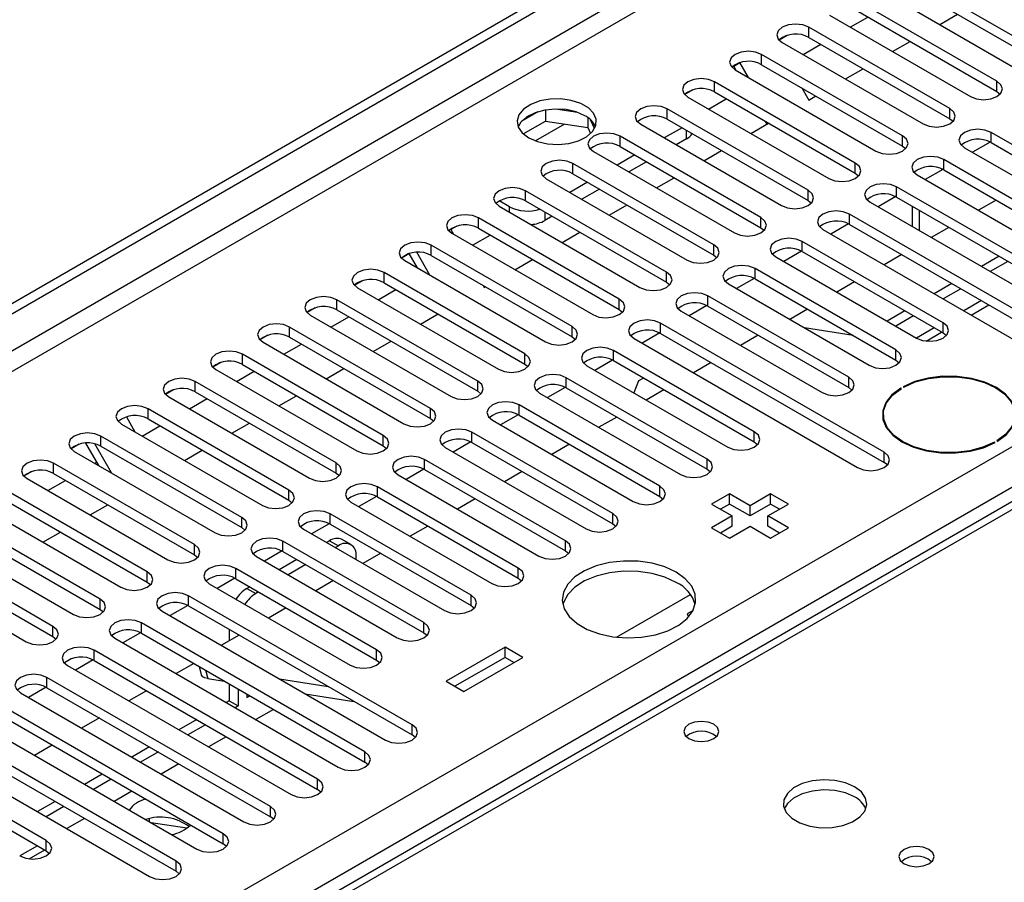
# Model space of a CAD drawing. Units: millimetres. Extents: x 4 to 11134, y 11 to 15752.
# Drawn here: x 5907 to 6025, y 4079 to 4182 of the extents above; entities that cross this region are included whole.
import ezdxf

# ---------------------------------------------------------------- set-up
doc = ezdxf.new("R2010")
doc.units = ezdxf.units.MM
doc.header["$LTSCALE"] = 53

msp = doc.modelspace()

# ---------------------------------------------------------------- linework, layer by layer
at = {"color": 7, "linetype": 'Continuous', "lineweight": 25}
for p, q in [((4771.663, 3493.186), (6142.743, 4284.693)), ((4772.723, 3492.573), (6143.803, 4284.081)), ((6216.321, 4234.211), (5891.052, 4046.437)), ((6030.029, 4178.09), (6013.147, 4187.836)), ((6013.147, 4186.611), (6030.029, 4176.865)), ((6009.965, 4185.999), (6026.848, 4176.253)), ((6024.373, 4174.824), (6007.491, 4184.57)), ((6007.491, 4183.345), (6024.373, 4173.599)), ((6004.308, 4182.733), (6021.191, 4172.987)), ((6006.791, 4181.3), (6008.912, 4182.525)), ((6017.518, 4181.638), (6019.639, 4182.863)), ((6018.716, 4171.558), (6001.834, 4181.304)), ((5999.24, 4180.324), (5998.268, 4179.763)), ((5999.24, 4180.324), (5998.268, 4179.763)), ((6001.834, 4180.079), (6018.716, 4170.334)), ((6011.861, 4178.373), (6013.983, 4179.597)), ((5998.652, 4179.467), (6015.534, 4169.721)), ((6001.134, 4178.034), (6003.255, 4179.259)), ((6013.059, 4168.293), (5996.177, 4178.039)), ((5993.579, 4177.056), (5992.611, 4176.497)), ((5992.829, 4176.623), (5992.611, 4176.497)), ((5992.829, 4176.623), (5993.579, 4177.056)), ((5993.11, 4176.135), (5992.829, 4176.623)), ((5992.995, 4176.202), (6009.877, 4166.456)), ((5994.61, 4175.269), (5993.579, 4177.056)), ((5996.177, 4176.814), (6013.059, 4167.068)), ((6006.205, 4175.107), (6008.326, 4176.332)), ((5987.926, 4173.793), (5986.955, 4173.232)), ((5987.926, 4173.792), (5986.955, 4173.232)), ((6007.402, 4165.027), (5990.52, 4174.773)), ((6000.974, 4174.045), (6001.821, 4172.577)), ((6024.373, 4173.599), (6024.766, 4173.293)), ((5987.338, 4172.936), (6004.22, 4163.19)), ((5989.82, 4171.503), (5991.941, 4172.728)), ((5990.52, 4173.548), (6007.402, 4163.802)), ((6001.821, 4172.577), (6002.669, 4173.066)), ((5970.263, 4171.39), (5970.263, 4170.059)), ((5974.118, 4171.096), (5971.483, 4171.503)), ((6001.745, 4161.761), (5984.863, 4171.507)), ((5969.37, 4171.176), (5967.441, 4170.063)), ((5975.338, 4170.471), (5975.338, 4169.274)), ((5976.15, 4169.157), (5975.665, 4170.202)), ((5984.863, 4170.283), (6001.745, 4160.537)), ((6018.716, 4170.334), (6019.109, 4170.027)), ((5967.605, 4168.524), (5970.263, 4170.059)), ((5970.263, 4170.059), (5975.338, 4169.274)), ((5975.338, 4169.274), (5975.672, 4168.554)), ((5981.681, 4169.67), (5998.563, 4159.925)), ((5986.631, 4169.262), (5984.51, 4168.038)), ((5994.891, 4168.576), (5997.012, 4169.8)), ((5996.829, 4169.694), (5996.645, 4170.012)), ((5996.088, 4158.496), (5979.206, 4168.242)), ((5987.179, 4167.945), (5985.924, 4167.221)), ((6050.447, 4153.24), (6023.665, 4168.701)), ((5979.206, 4167.017), (5996.088, 4157.271)), ((5989.234, 4165.31), (5991.355, 4166.535)), ((6013.059, 4167.068), (6013.452, 4166.762)), ((6020.484, 4166.864), (6047.265, 4151.403)), ((6023.56, 4167.533), (6021.442, 4166.311)), ((6023.56, 4167.533), (6021.443, 4166.311)), ((6023.665, 4167.476), (6050.447, 4152.015)), ((5976.024, 4166.405), (5992.906, 4156.659)), ((5980.974, 4165.996), (5978.853, 4164.772)), ((6044.79, 4149.975), (6018.009, 4165.435)), ((5990.431, 4155.23), (5973.549, 4164.976)), ((5982.388, 4165.18), (5980.267, 4163.955)), ((6017.903, 4164.268), (6015.786, 4163.045)), ((6017.904, 4164.268), (6015.786, 4163.045)), ((6018.009, 4164.211), (6044.79, 4148.75)), ((5970.367, 4163.139), (5987.25, 4153.393)), ((5973.549, 4163.751), (5990.431, 4154.005)), ((5983.577, 4162.045), (5985.698, 4163.269)), ((6007.402, 4163.802), (6007.795, 4163.496)), ((6014.827, 4163.598), (6041.608, 4148.138)), ((5975.317, 4162.731), (5973.196, 4161.506)), ((5976.732, 4161.914), (5974.61, 4160.69)), ((6039.133, 4146.709), (6012.352, 4162.17)), ((5984.775, 4151.965), (5967.893, 4161.71)), ((6012.247, 4161.002), (6010.129, 4159.779)), ((6012.247, 4161.002), (6010.129, 4159.779)), ((6012.352, 4160.945), (6039.133, 4145.484)), ((5964.71, 4159.874), (5981.593, 4150.128)), ((5965.966, 4159.782), (5964.729, 4160.496)), ((5967.893, 4160.486), (5984.775, 4150.74)), ((5977.92, 4158.779), (5980.041, 4160.004)), ((6001.745, 4160.537), (6002.138, 4160.231)), ((6009.17, 4160.333), (6035.952, 4144.872)), ((6014.231, 4159.86), (6014.231, 4157.411)), ((6024.285, 4160.587), (6022.164, 4159.363)), ((5979.118, 4148.699), (5962.236, 4158.445)), ((5971.075, 4158.649), (5970.209, 4158.149)), ((6033.477, 4143.443), (6006.695, 4158.904)), ((5959.642, 4157.464), (5958.93, 4157.054)), ((5959.642, 4157.464), (5958.93, 4157.054)), ((5962.236, 4157.22), (5979.118, 4147.474)), ((5996.088, 4157.271), (5996.482, 4156.965)), ((6006.59, 4157.736), (6004.472, 4156.514)), ((6006.59, 4157.736), (6004.472, 4156.514)), ((6006.695, 4157.679), (6033.477, 4142.219)), ((6018.628, 4157.322), (6016.507, 4156.097)), ((5958.93, 4157.054), (5959.255, 4156.492)), ((5959.054, 4156.608), (5975.936, 4146.862)), ((5961.536, 4155.175), (5963.657, 4156.399)), ((5972.263, 4155.513), (5974.385, 4156.738)), ((6003.513, 4157.067), (6030.295, 4141.606)), ((5973.461, 4145.433), (5956.579, 4155.179)), ((6017.92, 4145.893), (6001.038, 4155.638)), ((5953.985, 4154.199), (5953.013, 4153.638)), ((5953.938, 4154.171), (5953.014, 4153.638)), ((5953.938, 4154.171), (5953.985, 4154.199)), ((5954.926, 4152.459), (5953.938, 4154.171)), ((5956.426, 4151.594), (5954.845, 4154.332)), ((5956.579, 4153.954), (5973.461, 4144.209)), ((5990.431, 4154.005), (5990.825, 4153.699)), ((5997.856, 4153.801), (6014.738, 4144.056)), ((6000.933, 4154.471), (5998.815, 4153.248)), ((6000.933, 4154.471), (5998.815, 4153.248)), ((6001.038, 4154.414), (6017.92, 4144.668)), ((6012.971, 4154.056), (6010.85, 4152.832)), ((6024.638, 4153.852), (6022.517, 4152.628)), ((5953.397, 4153.342), (5970.279, 4143.596)), ((5966.607, 4152.248), (5968.728, 4153.472)), ((6012.263, 4142.627), (5995.381, 4152.373)), ((6025.698, 4153.24), (6023.577, 4152.016)), ((5967.804, 4142.168), (5950.922, 4151.914)), ((5995.276, 4151.205), (5993.158, 4149.982)), ((5995.276, 4151.205), (5993.158, 4149.982)), ((5948.328, 4150.933), (5947.357, 4150.372)), ((5948.328, 4150.933), (5947.357, 4150.372)), ((5947.74, 4150.077), (5964.622, 4140.331)), ((5950.922, 4150.689), (5967.804, 4140.943)), ((5962.79, 4150.369), (5962.93, 4150.125)), ((5962.93, 4150.125), (5963.071, 4150.207)), ((5984.775, 4150.74), (5985.168, 4150.434)), ((5992.199, 4150.536), (6009.081, 4140.79)), ((5995.381, 4151.148), (6012.263, 4141.402)), ((6007.314, 4150.79), (6005.193, 4149.566)), ((6018.981, 4150.587), (6016.86, 4149.362)), ((5950.222, 4148.644), (5952.343, 4149.868)), ((6006.607, 4139.361), (5989.724, 4149.107)), ((6020.042, 4149.974), (6017.921, 4148.75)), ((5942.671, 4147.667), (5941.7, 4147.107)), ((5942.672, 4147.667), (5941.7, 4147.106)), ((5962.147, 4138.902), (5945.265, 4148.648)), ((5989.619, 4147.939), (5987.501, 4146.717)), ((5989.619, 4147.939), (5987.501, 4146.717)), ((5989.724, 4147.882), (6006.607, 4138.137)), ((6021.275, 4146.814), (6023.396, 4148.038)), ((5942.083, 4146.811), (5958.965, 4137.065)), ((5944.565, 4145.378), (5946.686, 4146.603)), ((5945.265, 4147.423), (5962.147, 4137.677)), ((5955.293, 4145.716), (5957.414, 4146.941)), ((5979.118, 4147.474), (5979.511, 4147.168)), ((5986.542, 4147.27), (6003.425, 4137.524)), ((6001.657, 4147.525), (5999.536, 4146.3)), ((6013.324, 4147.321), (6011.203, 4146.097)), ((6014.385, 4146.709), (6012.264, 4145.484)), ((5956.49, 4135.636), (5939.608, 4145.382)), ((6010.849, 4130.381), (5984.068, 4145.842)), ((5937.014, 4144.402), (5936.043, 4143.841)), ((5937.015, 4144.402), (5936.043, 4143.841)), ((5939.608, 4144.158), (5956.49, 4134.412)), ((5973.461, 4144.209), (5973.854, 4143.902)), ((5983.962, 4144.674), (5981.844, 4143.451)), ((5983.962, 4144.674), (5981.845, 4143.451)), ((5984.068, 4144.617), (6010.849, 4129.156)), ((5995.775, 4144.39), (5993.654, 4143.165)), ((6007.153, 4144.352), (6001.326, 4145.267)), ((6015.883, 4143.701), (6017.739, 4144.772)), ((6017.92, 4144.668), (6018.314, 4144.362)), ((5936.426, 4143.545), (5953.308, 4133.799)), ((5938.909, 4142.112), (5941.03, 4143.337)), ((5949.636, 4142.451), (5951.757, 4143.675)), ((5980.886, 4144.005), (6007.667, 4128.544)), ((5950.834, 4132.371), (5933.951, 4142.117)), ((5995.293, 4132.83), (5978.411, 4142.576)), ((5931.357, 4141.136), (5930.386, 4140.575)), ((5931.358, 4141.136), (5930.386, 4140.575)), ((5933.951, 4140.892), (5950.834, 4131.146)), ((5967.804, 4140.943), (5968.197, 4140.637)), ((5975.229, 4140.739), (5992.111, 4130.993)), ((5978.305, 4141.408), (5976.188, 4140.186)), ((5978.306, 4141.408), (5976.188, 4140.185)), ((5978.411, 4141.351), (5995.293, 4131.605)), ((5990.118, 4141.124), (5987.997, 4139.899)), ((6012.263, 4141.402), (6012.657, 4141.096)), ((5930.769, 4140.28), (5947.652, 4130.534)), ((5933.252, 4138.847), (5935.373, 4140.071)), ((5943.979, 4139.185), (5946.1, 4140.41)), ((5945.177, 4129.105), (5928.295, 4138.851)), ((5989.636, 4129.564), (5972.754, 4139.31)), ((5981.432, 4138.934), (5980.869, 4137.483)), ((5982.015, 4139.27), (5981.432, 4138.934)), ((6013.132, 4138.228), (6013.202, 4138.187)), ((5925.701, 4137.871), (5924.729, 4137.31)), ((5925.7, 4137.87), (5924.729, 4137.31)), ((5928.295, 4137.626), (5945.177, 4127.88)), ((5938.322, 4135.92), (5940.444, 4137.144)), ((5962.147, 4137.677), (5962.54, 4137.371)), ((5969.572, 4137.473), (5986.454, 4127.727)), ((5972.649, 4138.143), (5970.531, 4136.92)), ((5972.649, 4138.142), (5970.531, 4136.92)), ((5972.754, 4138.085), (5989.636, 4128.34)), ((5984.461, 4137.858), (5982.34, 4136.634)), ((6006.607, 4138.137), (6007, 4137.83)), ((6012.92, 4138.024), (6012.849, 4138.064)), ((6012.849, 4137.98), (6012.849, 4138.064)), ((5925.112, 4137.014), (5941.995, 4127.268)), ((5927.595, 4135.581), (5929.716, 4136.806)), ((5983.979, 4126.299), (5967.097, 4136.045)), ((5939.52, 4125.84), (5922.638, 4135.585)), ((5966.992, 4134.877), (5964.874, 4133.654)), ((5966.992, 4134.877), (5964.874, 4133.654)), ((5967.097, 4134.82), (5983.979, 4125.074)), ((6010.745, 4134.881), (6010.745, 4134.153)), ((5919.456, 4133.748), (5936.338, 4124.003)), ((5920.044, 4134.605), (5920.039, 4134.602)), ((5920.039, 4134.602), (5921.071, 4132.816)), ((5920.044, 4134.605), (5920.04, 4134.602)), ((5921.938, 4132.316), (5924.059, 4133.54)), ((5922.638, 4134.361), (5939.52, 4124.615)), ((5932.665, 4132.654), (5934.787, 4133.878)), ((5956.49, 4134.412), (5956.884, 4134.106)), ((5963.915, 4134.208), (5980.797, 4124.462)), ((5978.804, 4134.593), (5976.683, 4133.368)), ((6010.745, 4134.385), (6010.716, 4134.269)), ((5933.863, 4122.574), (5916.981, 4132.32)), ((5978.322, 4123.033), (5961.44, 4132.779)), ((5914.387, 4131.339), (5913.415, 4130.778)), ((5914.387, 4131.339), (5913.416, 4130.778)), ((5916.742, 4128.784), (5915.191, 4131.47)), ((5918.242, 4127.918), (5916.244, 4131.378)), ((5950.834, 4131.146), (5951.227, 4130.84)), ((5961.335, 4131.611), (5959.217, 4130.389)), ((5961.335, 4131.611), (5959.217, 4130.389)), ((5961.44, 4131.554), (5978.322, 4121.808)), ((5973.147, 4131.327), (5971.026, 4130.103)), ((5995.293, 4131.605), (5995.686, 4131.299)), ((6024.159, 4131.535), (6024.088, 4131.576)), ((6024.088, 4131.497), (6024.088, 4131.576)), ((6024.371, 4131.739), (6024.442, 4131.698)), ((5913.799, 4130.483), (5930.681, 4120.737)), ((5916.981, 4131.095), (5933.863, 4121.349)), ((5927.009, 4129.388), (5929.13, 4130.613)), ((5958.258, 4130.942), (5975.14, 4121.196)), ((5928.206, 4119.308), (5911.324, 4129.054)), ((5916.281, 4129.05), (5916.512, 4129.183)), ((5972.665, 4119.767), (5955.783, 4129.513)), ((6011.242, 4128.85), (6010.849, 4129.156)), ((5908.73, 4128.074), (5907.759, 4127.513)), ((5908.731, 4128.074), (5907.759, 4127.513)), ((5911.324, 4127.829), (5928.206, 4118.083)), ((5945.177, 4127.88), (5945.57, 4127.574)), ((5952.601, 4127.676), (5969.484, 4117.931)), ((5955.678, 4128.346), (5953.56, 4127.123)), ((5955.678, 4128.346), (5953.56, 4127.123)), ((5955.783, 4128.289), (5972.665, 4118.543)), ((5967.49, 4128.061), (5965.369, 4126.837)), ((5989.636, 4128.34), (5990.029, 4128.033)), ((5908.142, 4127.217), (5925.024, 4117.471)), ((5910.624, 4125.784), (5912.745, 4127.009)), ((5922.549, 4116.043), (5905.667, 4125.789)), ((5967.009, 4116.502), (5950.126, 4126.248)), ((5992.306, 4125.391), (5990.184, 4124.166)), ((5994.78, 4123.962), (5992.306, 4125.391)), ((5992.306, 4124.166), (5992.306, 4125.391)), ((5997.255, 4125.391), (5994.78, 4123.962)), ((5999.377, 4124.166), (5997.255, 4125.391)), ((5997.255, 4124.166), (5997.255, 4125.391)), ((5905.667, 4124.564), (5922.549, 4114.818)), ((5915.695, 4122.857), (5917.816, 4124.082)), ((5939.52, 4124.615), (5939.913, 4124.309)), ((5946.944, 4124.411), (5963.827, 4114.665)), ((5950.021, 4125.08), (5947.903, 4123.857)), ((5950.021, 4125.08), (5947.903, 4123.857)), ((5950.126, 4125.023), (5967.009, 4115.277)), ((5961.834, 4124.796), (5959.713, 4123.571)), ((5983.979, 4125.074), (5984.372, 4124.768)), ((5990.184, 4124.166), (5992.659, 4122.737)), ((5992.306, 4124.166), (5991.245, 4123.554)), ((5994.78, 4122.737), (5992.306, 4124.166)), ((5997.255, 4124.166), (5994.78, 4122.737)), ((5996.902, 4122.737), (5999.377, 4124.166)), ((5998.316, 4123.554), (5997.255, 4124.166)), ((5902.485, 4123.952), (5919.367, 4114.206)), ((5961.352, 4113.236), (5944.47, 4122.982)), ((5994.78, 4122.737), (5994.78, 4123.962)), ((5916.892, 4112.777), (5900.01, 4122.523)), ((5944.364, 4121.814), (5942.246, 4120.592)), ((5944.364, 4121.814), (5942.247, 4120.592)), ((5944.47, 4121.757), (5961.352, 4112.011)), ((5978.322, 4121.808), (5978.716, 4121.502)), ((5992.659, 4122.737), (5990.184, 4121.309)), ((5992.659, 4121.513), (5992.659, 4122.737)), ((5999.377, 4121.309), (5996.902, 4122.737)), ((5996.902, 4121.512), (5996.902, 4122.737)), ((5896.828, 4120.686), (5913.71, 4110.94)), ((5900.01, 4121.298), (5916.892, 4111.552)), ((5910.038, 4119.591), (5912.159, 4120.816)), ((5933.863, 4121.349), (5934.256, 4121.043)), ((5941.288, 4121.145), (5958.17, 4111.399)), ((5956.177, 4121.53), (5954.056, 4120.306)), ((5990.184, 4121.309), (5992.306, 4120.084)), ((5992.659, 4121.513), (5991.245, 4120.696)), ((5992.306, 4120.084), (5994.781, 4121.513)), ((5994.781, 4121.513), (5997.255, 4120.084)), ((5998.316, 4120.696), (5996.902, 4121.512)), ((5997.255, 4120.084), (5999.377, 4121.309)), ((5955.695, 4109.971), (5938.813, 4119.716)), ((5944.394, 4119.777), (5944.026, 4119.564)), ((5946.954, 4119.313), (5945.894, 4119.925)), ((5911.236, 4109.511), (5894.353, 4119.257)), ((5938.707, 4118.549), (5936.59, 4117.326)), ((5938.708, 4118.549), (5936.59, 4117.326)), ((5938.813, 4118.492), (5955.695, 4108.746)), ((5945.455, 4119.164), (5945.087, 4118.952)), ((5950.52, 4118.265), (5948.399, 4117.04)), ((5972.665, 4118.543), (5973.059, 4118.237)), ((5891.171, 4117.42), (5908.054, 4107.674)), ((5894.353, 4118.032), (5911.236, 4108.287)), ((5928.206, 4118.083), (5928.599, 4117.777)), ((5935.631, 4117.88), (5952.513, 4108.134)), ((5940.49, 4117.523), (5938.369, 4116.299)), ((5947.576, 4117.515), (5947.576, 4117.939)), ((5950.038, 4106.705), (5933.156, 4116.451)), ((5941.551, 4116.911), (5939.43, 4115.686)), ((5922.549, 4114.818), (5922.943, 4114.512)), ((5929.974, 4114.614), (5946.856, 4104.868)), ((5933.051, 4115.283), (5930.933, 4114.06)), ((5933.051, 4115.283), (5930.933, 4114.06)), ((5933.156, 4115.226), (5950.038, 4105.48)), ((5944.863, 4114.999), (5942.742, 4113.774)), ((5967.009, 4115.277), (5967.402, 4114.971)), ((5934.833, 4114.258), (5934.494, 4114.062)), ((5935.894, 4113.645), (5935.555, 4113.45)), ((5954.281, 4097.724), (5927.499, 4113.185)), ((5978.792, 4108.199), (5987.651, 4113.313)), ((5916.892, 4111.552), (5917.286, 4111.246)), ((5924.317, 4111.348), (5951.099, 4095.888)), ((5927.394, 4112.017), (5925.276, 4110.795)), ((5927.394, 4112.017), (5925.276, 4110.795)), ((5927.499, 4111.96), (5954.281, 4096.5)), ((5939.206, 4111.733), (5937.085, 4110.509)), ((5961.352, 4112.011), (5961.745, 4111.705)), ((5987.957, 4111.429), (5987.253, 4111.022)), ((5948.624, 4094.459), (5921.842, 4109.92)), ((5987.253, 4111.022), (5987.425, 4110.653)), ((5921.737, 4108.752), (5919.619, 4107.529)), ((5921.737, 4108.752), (5919.619, 4107.529)), ((5932.373, 4109.147), (5932.373, 4107.789)), ((5955.695, 4108.746), (5956.088, 4108.44)), ((5911.236, 4108.287), (5911.629, 4107.98)), ((5918.66, 4108.083), (5945.442, 4092.622)), ((5921.842, 4108.695), (5948.624, 4093.234)), ((5933.549, 4108.468), (5931.428, 4107.243)), ((5933.434, 4108.534), (5933.434, 4108.401)), ((5942.967, 4091.193), (5916.185, 4106.654)), ((5965.436, 4107.022), (5958.365, 4102.939)), ((5967.557, 4105.797), (5965.436, 4107.022)), ((5965.436, 4105.797), (5965.436, 4107.022)), ((5916.08, 4105.486), (5913.962, 4104.264)), ((5916.08, 4105.486), (5913.962, 4104.264)), ((5916.185, 4105.429), (5942.967, 4089.968)), ((5950.038, 4105.48), (5950.431, 4105.174)), ((5965.436, 4105.797), (5959.425, 4102.327)), ((5960.486, 4101.715), (5967.557, 4105.797)), ((5966.496, 4105.184), (5965.436, 4105.797)), ((5913.003, 4104.817), (5939.785, 4089.356)), ((5928.118, 4105.072), (5925.997, 4103.847)), ((5928.765, 4104.698), (5929.025, 4103.723)), ((5937.31, 4087.928), (5910.529, 4103.388)), ((5929.802, 4103.271), (5931.773, 4102.962)), ((5938.385, 4103.227), (5944.212, 4102.312)), ((5958.365, 4102.939), (5960.486, 4101.715)), ((5910.423, 4102.221), (5908.305, 4100.998)), ((5910.423, 4102.221), (5908.305, 4100.998)), ((5910.529, 4102.164), (5937.31, 4086.703)), ((5922.461, 4101.806), (5920.34, 4100.582)), ((5932.373, 4102.615), (5932.373, 4100.589)), ((5933.434, 4102.003), (5933.434, 4099.977)), ((5907.346, 4101.551), (5934.128, 4086.091)), ((5932.373, 4100.589), (5932.007, 4100.378)), ((5932.373, 4100.589), (5933.434, 4099.977)), ((5934.494, 4101.391), (5934.494, 4100.997)), ((5934.494, 4100.997), (5934.835, 4101.194)), ((5941.486, 4101.437), (5947.313, 4100.522)), ((5931.653, 4084.662), (5904.872, 4100.123)), ((5933.434, 4099.977), (5933.068, 4099.765)), ((5901.69, 4098.286), (5928.471, 4082.825)), ((5904.872, 4098.898), (5931.653, 4083.437)), ((5916.805, 4098.54), (5914.683, 4097.316)), ((5928.471, 4098.337), (5926.35, 4097.112)), ((5929.532, 4097.724), (5927.411, 4096.5)), ((5925.996, 4081.396), (5899.215, 4096.857)), ((5954.674, 4096.194), (5954.281, 4096.5)), ((5896.033, 4095.02), (5922.814, 4079.559)), ((5899.215, 4095.632), (5925.996, 4080.172)), ((5911.148, 4095.275), (5909.027, 4094.05)), ((5922.814, 4095.071), (5920.693, 4093.846)), ((5910.44, 4083.846), (5893.558, 4093.591)), ((5923.875, 4094.459), (5921.754, 4093.234)), ((5893.558, 4092.367), (5910.44, 4082.621)), ((5949.017, 4092.928), (5948.624, 4093.234)), ((5917.158, 4091.805), (5915.036, 4090.581)), ((5918.218, 4091.193), (5916.097, 4089.969)), ((5943.36, 4089.662), (5942.967, 4089.968)), ((5911.501, 4088.54), (5909.379, 4087.315)), ((5912.561, 4087.927), (5910.44, 4086.703)), ((5922.802, 4086.098), (5922.802, 4086.478)), ((5937.703, 4086.397), (5937.31, 4086.703)), ((5927.29, 4085.317), (5923.008, 4085.979)), ((5932.046, 4083.131), (5931.653, 4083.437)), ((5908.403, 4081.654), (5910.259, 4082.725)), ((5910.44, 4082.621), (5910.833, 4082.315)), ((5926.39, 4079.865), (5925.996, 4080.172))]:
    msp.add_line(p, q, dxfattribs=at)
at = {"color": 8, "linetype": 'Continuous', "lineweight": 25}
for p, q in [((6143.803, 4279.59), (4772.723, 3488.082)), ((4773.784, 3486.245), (6144.864, 4277.753)), ((6217.696, 4234.075), (5892.427, 4046.301)), ((4916.796, 3490.633), (6137.263, 4195.194)), ((6139.384, 4191.519), (4918.918, 3486.959)), ((6001.834, 4180.079), (6001.834, 4181.304)), ((5996.177, 4176.814), (5996.177, 4178.039)), ((6024.373, 4173.599), (6024.373, 4174.824)), ((5990.52, 4173.548), (5990.52, 4174.773)), ((5984.863, 4170.283), (5984.863, 4171.507)), ((6018.716, 4170.334), (6018.716, 4171.558)), ((5972.558, 4169.704), (5969.054, 4167.681)), ((5987.179, 4167.945), (5987.179, 4168.945)), ((5979.206, 4167.017), (5979.206, 4168.242)), ((6013.059, 4167.068), (6013.059, 4168.293)), ((6023.665, 4167.476), (6023.665, 4168.701)), ((6018.009, 4164.211), (6018.009, 4165.435)), ((5973.549, 4163.751), (5973.549, 4164.976)), ((6007.402, 4163.802), (6007.402, 4165.027)), ((6012.352, 4160.945), (6012.352, 4162.17)), ((5967.893, 4160.486), (5967.893, 4161.71)), ((6001.745, 4160.537), (6001.745, 4161.761)), ((5965.966, 4159.149), (5965.966, 4159.782)), ((5962.236, 4157.22), (5962.236, 4158.445)), ((5970.209, 4159.149), (5970.209, 4158.149)), ((5996.088, 4157.271), (5996.088, 4158.496)), ((6006.695, 4157.679), (6006.695, 4158.904)), ((6015.11, 4156.904), (6015.11, 4159.353)), ((5956.579, 4153.954), (5956.579, 4155.179)), ((5990.431, 4154.005), (5990.431, 4155.23)), ((6001.038, 4154.414), (6001.038, 4155.638)), ((5995.381, 4151.148), (5995.381, 4152.373)), ((5950.922, 4150.689), (5950.922, 4151.914)), ((5984.775, 4150.74), (5984.775, 4151.965)), ((5989.724, 4147.882), (5989.724, 4149.107)), ((5945.265, 4147.423), (5945.265, 4148.648)), ((5979.118, 4147.474), (5979.118, 4148.699)), ((6022.517, 4148.545), (6020.396, 4147.321)), ((5939.608, 4144.158), (5939.608, 4145.382)), ((5973.461, 4144.209), (5973.461, 4145.433)), ((5984.068, 4144.617), (5984.068, 4145.842)), ((6016.86, 4145.28), (6014.739, 4144.055)), ((6017.92, 4144.668), (6017.92, 4145.893)), ((5933.951, 4140.892), (5933.951, 4142.117)), ((5967.804, 4140.943), (5967.804, 4142.168)), ((5978.411, 4141.351), (5978.411, 4142.576)), ((6012.263, 4141.402), (6012.263, 4142.627)), ((5928.295, 4137.626), (5928.295, 4138.851)), ((5962.147, 4137.677), (5962.147, 4138.902)), ((5972.754, 4138.085), (5972.754, 4139.31)), ((6006.607, 4138.137), (6006.607, 4139.361)), ((5967.097, 4134.82), (5967.097, 4136.045)), ((5922.638, 4134.361), (5922.638, 4135.585)), ((5956.49, 4134.412), (5956.49, 4135.636)), ((5916.981, 4131.095), (5916.981, 4132.32)), ((5950.834, 4131.146), (5950.834, 4132.371)), ((5961.44, 4131.554), (5961.44, 4132.779)), ((5995.293, 4131.605), (5995.293, 4132.83)), ((6010.849, 4129.156), (6010.849, 4130.381)), ((5911.324, 4127.829), (5911.324, 4129.054)), ((5945.177, 4127.88), (5945.177, 4129.105)), ((5955.783, 4128.289), (5955.783, 4129.513)), ((5989.636, 4128.34), (5989.636, 4129.564)), ((5939.52, 4124.615), (5939.52, 4125.84)), ((5950.126, 4125.023), (5950.126, 4126.248)), ((5983.979, 4125.074), (5983.979, 4126.299)), ((5944.47, 4121.757), (5944.47, 4122.982)), ((5978.322, 4121.808), (5978.322, 4123.033)), ((5933.863, 4121.349), (5933.863, 4122.574)), ((5938.813, 4118.492), (5938.813, 4119.716)), ((5944.394, 4119.777), (5945.455, 4119.164)), ((5972.665, 4118.543), (5972.665, 4119.767)), ((5928.206, 4118.083), (5928.206, 4119.308)), ((5922.549, 4114.818), (5922.549, 4116.043)), ((5933.156, 4115.226), (5933.156, 4116.451)), ((5967.009, 4115.277), (5967.009, 4116.502)), ((5934.494, 4114.062), (5935.555, 4113.45)), ((5916.892, 4111.552), (5916.892, 4112.777)), ((5927.499, 4111.96), (5927.499, 4113.185)), ((5961.352, 4112.011), (5961.352, 4113.236)), ((5921.842, 4108.695), (5921.842, 4109.92)), ((5955.695, 4108.746), (5955.695, 4109.971)), ((5911.236, 4108.287), (5911.236, 4109.511)), ((5916.185, 4105.429), (5916.185, 4106.654)), ((5950.038, 4105.48), (5950.038, 4106.705)), ((5929.541, 4104.25), (5929.802, 4103.271)), ((5910.529, 4102.164), (5910.529, 4103.388)), ((5937.664, 4099.561), (5935.543, 4098.336)), ((5954.281, 4096.5), (5954.281, 4097.724)), ((5932.007, 4096.295), (5929.886, 4095.071)), ((5948.624, 4093.234), (5948.624, 4094.459)), ((5926.35, 4093.03), (5924.229, 4091.805)), ((5942.967, 4089.968), (5942.967, 4091.193)), ((5920.693, 4089.764), (5918.572, 4088.54)), ((5937.31, 4086.703), (5937.31, 4087.928)), ((5915.037, 4086.498), (5912.916, 4085.274)), ((5931.653, 4083.437), (5931.653, 4084.662)), ((5909.38, 4083.233), (5907.259, 4082.008)), ((5910.44, 4082.621), (5910.44, 4083.846)), ((5925.996, 4080.172), (5925.996, 4081.396))]:
    msp.add_line(p, q, dxfattribs=at)
at = {"color": 7, "linetype": 'Continuous', "lineweight": 25, "flags": 128}
for points in [[(6001.834, 4181.304), (6001.104, 4181.586), (6000.243, 4181.685), (5999.382, 4181.586), (5998.652, 4181.304), (5998.164, 4180.883), (5997.993, 4180.386), (5998.164, 4179.889), (5998.652, 4179.467)], [(5996.177, 4178.039), (5995.447, 4178.32), (5994.586, 4178.419), (5993.725, 4178.32), (5992.995, 4178.039), (5992.507, 4177.617), (5992.336, 4177.12), (5992.507, 4176.623), (5992.995, 4176.202)], [(5990.52, 4174.773), (5989.79, 4175.055), (5988.929, 4175.153), (5988.068, 4175.055), (5987.338, 4174.773), (5986.85, 4174.352), (5986.679, 4173.855), (5986.85, 4173.357), (5987.338, 4172.936)], [(6021.191, 4172.987), (6021.921, 4172.706), (6022.782, 4172.607), (6023.643, 4172.706), (6024.373, 4172.987), (6024.86, 4173.409), (6025.032, 4173.906), (6024.86, 4174.403), (6024.373, 4174.824)], [(5968.264, 4168.048), (5969.295, 4167.597), (5970.498, 4167.323), (5971.785, 4167.246), (5973.06, 4167.373), (5974.228, 4167.694), (5975.203, 4168.185), (5975.912, 4168.809), (5976.304, 4169.521), (5976.348, 4170.267), (5976.042, 4170.993), (5975.408, 4171.644), (5974.493, 4172.172), (5973.365, 4172.538), (5972.108, 4172.715), (5970.816, 4172.689), (5969.583, 4172.463), (5968.501, 4172.054), (5967.651, 4171.491), (5967.095, 4170.817), (5966.875, 4170.081), (5967.008, 4169.338), (5967.482, 4168.643), (5968.264, 4168.048)], [(5974.982, 4170.701), (5973.951, 4171.152), (5972.747, 4171.426), (5971.461, 4171.503), (5970.186, 4171.376), (5969.018, 4171.055), (5968.043, 4170.564), (5967.333, 4169.94), (5966.993, 4169.375)], [(5984.863, 4171.507), (5984.133, 4171.789), (5983.272, 4171.888), (5982.411, 4171.789), (5981.681, 4171.507), (5981.193, 4171.086), (5981.022, 4170.589), (5981.193, 4170.092), (5981.681, 4169.67)], [(6015.534, 4169.721), (6016.264, 4169.44), (6017.125, 4169.341), (6017.986, 4169.44), (6018.716, 4169.721), (6019.204, 4170.143), (6019.375, 4170.64), (6019.204, 4171.137), (6018.716, 4171.558)], [(6023.665, 4168.701), (6022.936, 4168.983), (6022.075, 4169.081), (6021.214, 4168.983), (6020.484, 4168.701), (6019.996, 4168.28), (6019.825, 4167.783), (6019.996, 4167.285), (6020.484, 4166.864)], [(5979.206, 4168.242), (5978.476, 4168.523), (5977.615, 4168.622), (5976.754, 4168.523), (5976.024, 4168.242), (5975.536, 4167.82), (5975.365, 4167.323), (5975.537, 4166.826), (5976.024, 4166.405)], [(6009.877, 4166.456), (6010.607, 4166.174), (6011.468, 4166.075), (6012.329, 4166.174), (6013.059, 4166.456), (6013.547, 4166.877), (6013.718, 4167.374), (6013.547, 4167.871), (6013.059, 4168.293)], [(5973.549, 4164.976), (5972.819, 4165.258), (5971.958, 4165.357), (5971.097, 4165.258), (5970.367, 4164.976), (5969.88, 4164.555), (5969.708, 4164.058), (5969.88, 4163.561), (5970.367, 4163.139)], [(6018.009, 4165.435), (6017.279, 4165.717), (6016.418, 4165.816), (6015.557, 4165.717), (6014.827, 4165.435), (6014.339, 4165.014), (6014.168, 4164.517), (6014.339, 4164.02), (6014.827, 4163.598)], [(6004.22, 4163.19), (6004.95, 4162.909), (6005.811, 4162.81), (6006.672, 4162.909), (6007.402, 4163.19), (6007.89, 4163.612), (6008.061, 4164.109), (6007.89, 4164.606), (6007.402, 4165.027)], [(5967.893, 4161.71), (5967.162, 4161.992), (5966.302, 4162.091), (5965.44, 4161.992), (5964.711, 4161.711), (5964.223, 4161.289), (5964.051, 4160.792), (5964.223, 4160.295), (5964.71, 4159.874)], [(6012.352, 4162.17), (6011.622, 4162.451), (6010.761, 4162.55), (6009.9, 4162.451), (6009.17, 4162.17), (6008.682, 4161.748), (6008.511, 4161.251), (6008.682, 4160.754), (6009.17, 4160.333)], [(5998.563, 4159.925), (5999.293, 4159.643), (6000.154, 4159.544), (6001.015, 4159.643), (6001.745, 4159.925), (6002.233, 4160.346), (6002.404, 4160.843), (6002.233, 4161.34), (6001.745, 4161.761)], [(5962.236, 4158.445), (5961.506, 4158.726), (5960.645, 4158.825), (5959.784, 4158.726), (5959.054, 4158.445), (5958.566, 4158.023), (5958.395, 4157.526), (5958.566, 4157.029), (5959.054, 4156.608)], [(5992.906, 4156.659), (5993.636, 4156.377), (5994.497, 4156.278), (5995.358, 4156.377), (5996.088, 4156.659), (5996.576, 4157.08), (5996.747, 4157.577), (5996.576, 4158.074), (5996.088, 4158.496)], [(6006.695, 4158.904), (6005.965, 4159.186), (6005.104, 4159.285), (6004.243, 4159.186), (6003.513, 4158.904), (6003.025, 4158.483), (6002.854, 4157.986), (6003.025, 4157.489), (6003.513, 4157.067)], [(6001.038, 4155.638), (6000.308, 4155.92), (5999.447, 4156.019), (5998.586, 4155.92), (5997.856, 4155.638), (5997.368, 4155.217), (5997.197, 4154.72), (5997.368, 4154.223), (5997.856, 4153.801)], [(5956.579, 4155.179), (5955.849, 4155.461), (5954.988, 4155.56), (5954.127, 4155.461), (5953.397, 4155.179), (5952.909, 4154.758), (5952.738, 4154.261), (5952.909, 4153.764), (5953.397, 4153.342)], [(5987.25, 4153.393), (5987.979, 4153.112), (5988.841, 4153.013), (5989.702, 4153.112), (5990.432, 4153.393), (5990.919, 4153.815), (5991.091, 4154.312), (5990.919, 4154.809), (5990.431, 4155.23)], [(5995.381, 4152.373), (5994.651, 4152.654), (5993.79, 4152.753), (5992.929, 4152.654), (5992.199, 4152.373), (5991.712, 4151.951), (5991.54, 4151.454), (5991.712, 4150.957), (5992.199, 4150.536)], [(5950.922, 4151.914), (5950.192, 4152.195), (5949.331, 4152.294), (5948.47, 4152.195), (5947.74, 4151.914), (5947.252, 4151.492), (5947.081, 4150.995), (5947.252, 4150.498), (5947.74, 4150.077)], [(5981.593, 4150.128), (5982.323, 4149.846), (5983.184, 4149.747), (5984.045, 4149.846), (5984.775, 4150.128), (5985.262, 4150.549), (5985.434, 4151.046), (5985.262, 4151.543), (5984.775, 4151.965)], [(5945.265, 4148.648), (5944.535, 4148.93), (5943.674, 4149.028), (5942.813, 4148.929), (5942.083, 4148.648), (5941.595, 4148.227), (5941.424, 4147.73), (5941.595, 4147.232), (5942.083, 4146.811)], [(5989.724, 4149.107), (5988.994, 4149.389), (5988.133, 4149.488), (5987.272, 4149.389), (5986.542, 4149.107), (5986.055, 4148.686), (5985.883, 4148.189), (5986.055, 4147.692), (5986.542, 4147.27)], [(5975.936, 4146.862), (5976.666, 4146.58), (5977.527, 4146.482), (5978.388, 4146.581), (5979.118, 4146.862), (5979.606, 4147.283), (5979.777, 4147.78), (5979.606, 4148.278), (5979.118, 4148.699)], [(5939.608, 4145.382), (5938.878, 4145.664), (5938.017, 4145.763), (5937.156, 4145.664), (5936.426, 4145.382), (5935.939, 4144.961), (5935.767, 4144.464), (5935.939, 4143.967), (5936.426, 4143.545)], [(5970.279, 4143.596), (5971.009, 4143.315), (5971.87, 4143.216), (5972.731, 4143.315), (5973.461, 4143.596), (5973.949, 4144.018), (5974.12, 4144.515), (5973.949, 4145.012), (5973.461, 4145.433)], [(5984.068, 4145.842), (5983.338, 4146.123), (5982.477, 4146.222), (5981.616, 4146.123), (5980.886, 4145.842), (5980.398, 4145.42), (5980.227, 4144.923), (5980.398, 4144.426), (5980.886, 4144.005)], [(6014.738, 4144.056), (6015.468, 4143.774), (6016.329, 4143.675), (6017.19, 4143.774), (6017.92, 4144.056), (6018.408, 4144.477), (6018.579, 4144.974), (6018.408, 4145.471), (6017.92, 4145.893)], [(5978.411, 4142.576), (5977.681, 4142.858), (5976.82, 4142.956), (5975.959, 4142.857), (5975.229, 4142.576), (5974.741, 4142.154), (5974.57, 4141.657), (5974.741, 4141.16), (5975.229, 4140.739)], [(5933.951, 4142.117), (5933.221, 4142.398), (5932.36, 4142.497), (5931.499, 4142.398), (5930.769, 4142.117), (5930.282, 4141.695), (5930.11, 4141.198), (5930.282, 4140.701), (5930.769, 4140.28)], [(5964.622, 4140.331), (5965.352, 4140.049), (5966.213, 4139.95), (5967.074, 4140.049), (5967.804, 4140.331), (5968.292, 4140.752), (5968.463, 4141.249), (5968.292, 4141.746), (5967.804, 4142.168)], [(6009.081, 4140.79), (6009.811, 4140.508), (6010.672, 4140.41), (6011.534, 4140.508), (6012.263, 4140.79), (6012.751, 4141.211), (6012.922, 4141.708), (6012.751, 4142.206), (6012.263, 4142.627)], [(5972.754, 4139.31), (5972.024, 4139.592), (5971.163, 4139.691), (5970.302, 4139.592), (5969.572, 4139.31), (5969.084, 4138.889), (5968.913, 4138.392), (5969.084, 4137.895), (5969.572, 4137.473)], [(6024.442, 4131.698), (6025.509, 4132.509), (6026.242, 4133.434), (6026.607, 4134.43), (6026.585, 4135.448), (6026.177, 4136.438), (6025.404, 4137.352), (6024.302, 4138.147), (6022.926, 4138.783), (6021.341, 4139.23), (6019.626, 4139.465), (6017.863, 4139.478), (6016.138, 4139.267), (6014.535, 4138.844), (6013.132, 4138.228)], [(6013.202, 4138.187), (6014.589, 4138.795), (6016.171, 4139.213), (6017.874, 4139.42), (6019.615, 4139.408), (6021.308, 4139.175), (6022.873, 4138.734), (6024.231, 4138.106), (6025.319, 4137.322), (6026.083, 4136.419), (6026.486, 4135.441), (6026.508, 4134.436), (6026.148, 4133.453), (6025.424, 4132.539), (6024.371, 4131.739)], [(5928.295, 4138.851), (5927.564, 4139.133), (5926.704, 4139.232), (5925.842, 4139.133), (5925.113, 4138.851), (5924.625, 4138.43), (5924.453, 4137.933), (5924.625, 4137.436), (5925.112, 4137.014)], [(5958.965, 4137.065), (5959.695, 4136.784), (5960.556, 4136.685), (5961.417, 4136.784), (5962.147, 4137.065), (5962.635, 4137.487), (5962.806, 4137.984), (5962.635, 4138.481), (5962.147, 4138.902)], [(6003.425, 4137.524), (6004.155, 4137.243), (6005.016, 4137.144), (6005.877, 4137.243), (6006.607, 4137.524), (6007.094, 4137.946), (6007.266, 4138.443), (6007.094, 4138.94), (6006.607, 4139.361)], [(6012.849, 4138.064), (6011.782, 4137.254), (6011.048, 4136.329), (6010.684, 4135.333), (6010.706, 4134.315), (6011.113, 4133.325), (6011.887, 4132.41), (6012.989, 4131.616), (6014.365, 4130.98), (6015.949, 4130.533), (6017.665, 4130.298), (6019.427, 4130.285), (6021.152, 4130.496), (6022.755, 4130.919), (6024.159, 4131.535)], [(6024.088, 4131.576), (6022.702, 4130.968), (6021.119, 4130.55), (6019.416, 4130.343), (6017.676, 4130.355), (6015.982, 4130.588), (6014.418, 4131.029), (6013.059, 4131.657), (6011.971, 4132.441), (6011.208, 4133.344), (6010.805, 4134.322), (6010.783, 4135.326), (6011.143, 4136.31), (6011.867, 4137.223), (6012.92, 4138.024)], [(5922.638, 4135.585), (5921.908, 4135.867), (5921.047, 4135.966), (5920.186, 4135.867), (5919.456, 4135.585), (5918.968, 4135.164), (5918.797, 4134.667), (5918.968, 4134.17), (5919.456, 4133.748)], [(5967.097, 4136.045), (5966.367, 4136.326), (5965.506, 4136.425), (5964.645, 4136.326), (5963.915, 4136.045), (5963.427, 4135.623), (5963.256, 4135.126), (5963.427, 4134.629), (5963.915, 4134.208)], [(5953.308, 4133.799), (5954.038, 4133.518), (5954.899, 4133.419), (5955.76, 4133.518), (5956.49, 4133.799), (5956.978, 4134.221), (5957.149, 4134.718), (5956.978, 4135.215), (5956.49, 4135.636)], [(5916.981, 4132.32), (5916.251, 4132.601), (5915.39, 4132.7), (5914.529, 4132.601), (5913.799, 4132.32), (5913.311, 4131.898), (5913.14, 4131.401), (5913.311, 4130.904), (5913.799, 4130.483)], [(5947.652, 4130.534), (5948.381, 4130.252), (5949.243, 4130.153), (5950.104, 4130.252), (5950.834, 4130.534), (5951.321, 4130.955), (5951.493, 4131.452), (5951.321, 4131.949), (5950.834, 4132.371)], [(5961.44, 4132.779), (5960.71, 4133.061), (5959.849, 4133.159), (5958.988, 4133.061), (5958.258, 4132.779), (5957.77, 4132.358), (5957.599, 4131.861), (5957.77, 4131.364), (5958.258, 4130.942)], [(5992.111, 4130.993), (5992.841, 4130.712), (5993.702, 4130.613), (5994.563, 4130.712), (5995.293, 4130.993), (5995.781, 4131.415), (5995.952, 4131.912), (5995.781, 4132.409), (5995.293, 4132.83)], [(6007.667, 4128.544), (6008.397, 4128.262), (6009.258, 4128.163), (6010.119, 4128.262), (6010.849, 4128.544), (6011.337, 4128.965), (6011.508, 4129.462), (6011.337, 4129.959), (6010.849, 4130.381)], [(5911.324, 4129.054), (5910.594, 4129.336), (5909.733, 4129.435), (5908.872, 4129.336), (5908.142, 4129.054), (5907.654, 4128.633), (5907.483, 4128.136), (5907.654, 4127.639), (5908.142, 4127.217)], [(5941.995, 4127.268), (5942.725, 4126.987), (5943.586, 4126.888), (5944.447, 4126.987), (5945.177, 4127.268), (5945.664, 4127.69), (5945.836, 4128.187), (5945.664, 4128.684), (5945.177, 4129.105)], [(5955.783, 4129.513), (5955.053, 4129.795), (5954.192, 4129.894), (5953.331, 4129.795), (5952.601, 4129.513), (5952.114, 4129.092), (5951.942, 4128.595), (5952.114, 4128.098), (5952.601, 4127.676)], [(5986.454, 4127.727), (5987.184, 4127.446), (5988.045, 4127.347), (5988.906, 4127.446), (5989.636, 4127.727), (5990.124, 4128.149), (5990.295, 4128.646), (5990.124, 4129.143), (5989.636, 4129.564)], [(5950.126, 4126.248), (5949.396, 4126.529), (5948.536, 4126.628), (5947.674, 4126.529), (5946.945, 4126.248), (5946.457, 4125.826), (5946.285, 4125.329), (5946.457, 4124.832), (5946.944, 4124.411)], [(5936.338, 4124.003), (5937.068, 4123.721), (5937.929, 4123.622), (5938.79, 4123.721), (5939.52, 4124.003), (5940.008, 4124.424), (5940.179, 4124.921), (5940.008, 4125.418), (5939.52, 4125.84)], [(5980.797, 4124.462), (5981.527, 4124.18), (5982.388, 4124.081), (5983.249, 4124.18), (5983.979, 4124.462), (5984.467, 4124.883), (5984.638, 4125.38), (5984.467, 4125.877), (5983.979, 4126.299)], [(5944.47, 4122.982), (5943.74, 4123.264), (5942.879, 4123.363), (5942.018, 4123.264), (5941.288, 4122.982), (5940.8, 4122.561), (5940.629, 4122.064), (5940.8, 4121.567), (5941.288, 4121.145)], [(5975.14, 4121.196), (5975.87, 4120.915), (5976.731, 4120.816), (5977.592, 4120.915), (5978.322, 4121.196), (5978.81, 4121.618), (5978.981, 4122.115), (5978.81, 4122.612), (5978.322, 4123.033)], [(5930.681, 4120.737), (5931.411, 4120.455), (5932.272, 4120.357), (5933.133, 4120.455), (5933.863, 4120.737), (5934.351, 4121.158), (5934.522, 4121.655), (5934.351, 4122.153), (5933.863, 4122.574)], [(5938.813, 4119.716), (5938.083, 4119.998), (5937.222, 4120.097), (5936.361, 4119.998), (5935.631, 4119.717), (5935.143, 4119.295), (5934.972, 4118.798), (5935.143, 4118.301), (5935.631, 4117.88)], [(5969.484, 4117.931), (5970.213, 4117.649), (5971.074, 4117.55), (5971.936, 4117.649), (5972.665, 4117.931), (5973.153, 4118.352), (5973.324, 4118.849), (5973.153, 4119.346), (5972.665, 4119.767)], [(5925.024, 4117.471), (5925.754, 4117.19), (5926.615, 4117.091), (5927.476, 4117.19), (5928.206, 4117.471), (5928.694, 4117.893), (5928.865, 4118.39), (5928.694, 4118.887), (5928.206, 4119.308)], [(5985.942, 4116.002), (5984.593, 4116.628), (5983.044, 4117.071), (5981.365, 4117.312), (5979.636, 4117.339), (5977.937, 4117.151), (5976.348, 4116.757), (5974.943, 4116.174), (5973.787, 4115.431), (5972.936, 4114.561), (5972.428, 4113.607), (5972.288, 4112.611), (5972.521, 4111.622), (5973.118, 4110.684), (5974.049, 4109.843), (5975.273, 4109.137), (5976.73, 4108.599), (5978.354, 4108.255), (5980.068, 4108.12), (5981.792, 4108.201), (5983.446, 4108.494), (5984.952, 4108.985), (5986.24, 4109.652), (5987.249, 4110.463), (5987.932, 4111.381), (5988.258, 4112.362), (5988.212, 4113.36), (5987.794, 4114.329), (5987.025, 4115.224), (5985.942, 4116.002)], [(5919.367, 4114.206), (5920.097, 4113.924), (5920.958, 4113.825), (5921.819, 4113.924), (5922.549, 4114.206), (5923.037, 4114.627), (5923.208, 4115.124), (5923.037, 4115.621), (5922.549, 4116.043)], [(5933.156, 4116.451), (5932.426, 4116.732), (5931.565, 4116.831), (5930.704, 4116.732), (5929.974, 4116.451), (5929.486, 4116.029), (5929.315, 4115.532), (5929.486, 4115.035), (5929.974, 4114.614)], [(5963.827, 4114.665), (5964.557, 4114.383), (5965.418, 4114.284), (5966.279, 4114.383), (5967.009, 4114.665), (5967.496, 4115.086), (5967.668, 4115.583), (5967.496, 4116.08), (5967.009, 4116.502)], [(5985.942, 4114.777), (5984.593, 4115.403), (5983.044, 4115.847), (5981.365, 4116.088), (5979.636, 4116.115), (5977.937, 4115.926), (5976.348, 4115.532), (5974.943, 4114.949), (5973.787, 4114.206), (5972.936, 4113.336), (5972.428, 4112.382), (5972.355, 4112.124)], [(5927.499, 4113.185), (5926.769, 4113.467), (5925.908, 4113.566), (5925.047, 4113.467), (5924.317, 4113.185), (5923.829, 4112.764), (5923.658, 4112.267), (5923.829, 4111.77), (5924.317, 4111.348)], [(5913.71, 4110.94), (5914.44, 4110.659), (5915.301, 4110.56), (5916.162, 4110.659), (5916.892, 4110.94), (5917.38, 4111.362), (5917.551, 4111.859), (5917.38, 4112.356), (5916.892, 4112.777)], [(5958.17, 4111.399), (5958.9, 4111.118), (5959.761, 4111.019), (5960.622, 4111.118), (5961.352, 4111.399), (5961.84, 4111.821), (5962.011, 4112.318), (5961.84, 4112.815), (5961.352, 4113.236)], [(5921.842, 4109.92), (5921.112, 4110.201), (5920.251, 4110.3), (5919.39, 4110.201), (5918.66, 4109.92), (5918.172, 4109.498), (5918.001, 4109.001), (5918.173, 4108.504), (5918.66, 4108.083)], [(5952.513, 4108.134), (5953.243, 4107.852), (5954.104, 4107.753), (5954.965, 4107.852), (5955.695, 4108.134), (5956.183, 4108.555), (5956.354, 4109.052), (5956.183, 4109.549), (5955.695, 4109.971)], [(5908.054, 4107.674), (5908.784, 4107.393), (5909.645, 4107.294), (5910.506, 4107.393), (5911.236, 4107.674), (5911.723, 4108.096), (5911.895, 4108.593), (5911.723, 4109.09), (5911.236, 4109.511)], [(5916.185, 4106.654), (5915.455, 4106.936), (5914.594, 4107.034), (5913.733, 4106.935), (5913.003, 4106.654), (5912.516, 4106.233), (5912.344, 4105.736), (5912.516, 4105.238), (5913.003, 4104.817)], [(5946.856, 4104.868), (5947.586, 4104.586), (5948.447, 4104.488), (5949.308, 4104.587), (5950.038, 4104.868), (5950.526, 4105.289), (5950.697, 4105.786), (5950.526, 4106.284), (5950.038, 4106.705)], [(5910.529, 4103.388), (5909.798, 4103.67), (5908.938, 4103.769), (5908.076, 4103.67), (5907.347, 4103.388), (5906.859, 4102.967), (5906.687, 4102.47), (5906.859, 4101.973), (5907.346, 4101.551)], [(5929.802, 4103.271), (5929.454, 4103.356), (5929.201, 4103.484), (5929.052, 4103.651), (5929.025, 4103.723)], [(5990.432, 4097.775), (5989.751, 4098.038), (5988.947, 4098.13), (5988.143, 4098.038), (5987.462, 4097.775), (5987.007, 4097.382), (5986.847, 4096.918), (5987.007, 4096.454), (5987.462, 4096.061), (5988.143, 4095.798), (5988.947, 4095.706), (5989.751, 4095.798), (5990.432, 4096.061), (5990.887, 4096.454), (5991.047, 4096.918), (5990.887, 4097.382), (5990.432, 4097.775)], [(5951.099, 4095.888), (5951.829, 4095.606), (5952.69, 4095.507), (5953.551, 4095.606), (5954.281, 4095.888), (5954.768, 4096.309), (5954.94, 4096.806), (5954.768, 4097.303), (5954.281, 4097.724)], [(5945.442, 4092.622), (5946.172, 4092.34), (5947.033, 4092.241), (5947.894, 4092.34), (5948.624, 4092.622), (5949.112, 4093.043), (5949.283, 4093.54), (5949.112, 4094.037), (5948.624, 4094.459)], [(5939.785, 4089.356), (5940.515, 4089.075), (5941.376, 4088.976), (5942.237, 4089.075), (5942.967, 4089.356), (5943.455, 4089.778), (5943.626, 4090.275), (5943.455, 4090.772), (5942.967, 4091.193)], [(6007.312, 4090.296), (6006.227, 4090.771), (6004.96, 4091.06), (6003.605, 4091.14), (6002.264, 4091.007), (6001.034, 4090.669), (6000.008, 4090.152), (5999.261, 4089.495), (5998.849, 4088.746), (5998.802, 4087.96), (5999.125, 4087.197), (5999.792, 4086.511), (6000.755, 4085.956), (6001.942, 4085.57), (6003.265, 4085.384), (6004.626, 4085.411), (6005.924, 4085.649), (6007.062, 4086.08), (6007.957, 4086.672), (6008.542, 4087.382), (6008.773, 4088.157), (6008.634, 4088.939), (6008.134, 4089.67), (6007.312, 4090.296)], [(6007.312, 4089.072), (6006.227, 4089.547), (6004.96, 4089.835), (6003.605, 4089.915), (6002.264, 4089.782), (6001.034, 4089.444), (6000.008, 4088.928), (5999.261, 4088.27), (5998.89, 4087.643)], [(5934.128, 4086.091), (5934.858, 4085.809), (5935.719, 4085.71), (5936.58, 4085.809), (5937.31, 4086.091), (5937.798, 4086.512), (5937.969, 4087.009), (5937.798, 4087.506), (5937.31, 4087.928)], [(5928.471, 4082.825), (5929.201, 4082.543), (5930.062, 4082.445), (5930.923, 4082.544), (5931.653, 4082.825), (5932.141, 4083.246), (5932.312, 4083.743), (5932.141, 4084.241), (5931.653, 4084.662)], [(5907.258, 4082.009), (5907.988, 4081.727), (5908.849, 4081.628), (5909.71, 4081.727), (5910.44, 4082.009), (5910.928, 4082.43), (5911.099, 4082.927), (5910.928, 4083.424), (5910.44, 4083.846)], [(6016.221, 4082.785), (6015.54, 4083.048), (6014.736, 4083.141), (6013.933, 4083.048), (6013.251, 4082.785), (6012.796, 4082.392), (6012.636, 4081.928), (6012.796, 4081.464), (6013.251, 4081.071), (6013.933, 4080.808), (6014.736, 4080.716), (6015.54, 4080.808), (6016.221, 4081.071), (6016.676, 4081.464), (6016.836, 4081.928), (6016.676, 4082.392), (6016.221, 4082.785)], [(5922.814, 4079.559), (5923.544, 4079.278), (5924.406, 4079.179), (5925.266, 4079.278), (5925.996, 4079.559), (5926.484, 4079.981), (5926.655, 4080.478), (5926.484, 4080.975), (5925.996, 4081.396)]]:
    msp.add_lwpolyline(points, dxfattribs=at)
at = {"color": 7, "linetype": 'Continuous', "lineweight": 25}
for centre, radius, start, end in [((6000.271, 4177.301), 3.188, 60.64233, 129.14112), ((5994.614, 4174.035), 3.188, 60.6437, 129.14238), ((5988.957, 4170.77), 3.188, 60.64233, 129.14112), ((5973.823, 4168.318), 2.65, 23.49536, 64.06418), ((5983.3, 4167.504), 3.188, 60.6437, 129.14238), ((5986.284, 4169.636), 1.913, 297.89153, 325.48669), ((6022.103, 4164.698), 3.188, 60.64233, 129.14112), ((5977.643, 4164.238), 3.188, 60.64777, 129.13832), ((5971.986, 4160.973), 3.188, 60.6437, 129.14238), ((6016.446, 4161.432), 3.188, 60.6437, 129.14238), ((5966.33, 4157.707), 3.188, 60.64814, 129.13795), ((6010.789, 4158.166), 3.188, 60.64233, 129.14112), ((5968.106, 4163.986), 4.718, 243.01617, 288.30511), ((5960.673, 4154.442), 3.188, 60.64233, 129.14112), ((5968.227, 4161.834), 4.184, 274.32808, 298.27177), ((6005.132, 4154.901), 3.188, 60.6437, 129.14238), ((5999.475, 4151.635), 3.188, 60.64777, 129.13832), ((5955.016, 4151.176), 3.188, 60.6437, 129.14238), ((5993.818, 4148.369), 3.188, 60.6437, 129.14238), ((5949.359, 4147.91), 3.188, 60.64233, 129.14112), ((5943.702, 4144.645), 3.188, 60.6437, 129.14238), ((5988.162, 4145.103), 3.188, 60.64814, 129.13795), ((5938.045, 4141.379), 3.188, 60.64777, 129.13832), ((5982.505, 4141.838), 3.188, 60.64233, 129.14112), ((5976.848, 4138.573), 3.188, 60.6437, 129.14238), ((5932.388, 4138.113), 3.188, 60.6437, 129.14238), ((5971.191, 4135.307), 3.188, 60.64233, 129.14112), ((5926.732, 4134.847), 3.188, 60.64814, 129.13795), ((5921.075, 4131.582), 3.188, 60.64233, 129.14112), ((5965.534, 4132.041), 3.188, 60.6437, 129.14238), ((5915.418, 4128.316), 3.188, 60.6437, 129.14238), ((5959.877, 4128.775), 3.188, 60.64777, 129.13832), ((5909.761, 4125.051), 3.188, 60.64233, 129.14112), ((5954.22, 4125.51), 3.188, 60.6437, 129.14238), ((5948.564, 4122.244), 3.188, 60.64814, 129.13795), ((5942.907, 4118.979), 3.188, 60.64233, 129.14112), ((5945.273, 4118.55), 1.509, 65.69519, 125.61651), ((5946.283, 4118.149), 1.31, 350.78596, 129.20329), ((5937.25, 4115.713), 3.188, 60.6437, 129.14238), ((5931.593, 4112.448), 3.188, 60.64233, 129.14112), ((5984.198, 4110.984), 4.175, 15.84747, 65.30746), ((5936.72, 4110.472), 4.224, 121.79087, 147.08802), ((5937.78, 4109.859), 4.224, 121.79087, 147.08802), ((5925.936, 4109.182), 3.188, 60.6437, 129.14238), ((5920.279, 4105.916), 3.188, 60.64985, 129.13624), ((5914.622, 4102.651), 3.188, 60.6437, 129.14238), ((5908.966, 4099.385), 3.188, 60.64814, 129.13795), ((5988.947, 4094.104), 2.852, 50.53882, 129.46349), ((5923.081, 4085.574), 3.321, 102.8522, 144.57949), ((6006.104, 4086.577), 2.772, 22.6207, 64.16248), ((5924.142, 4080.899), 5.753, 53.63417, 108.22098), ((5924.844, 4088.628), 4.103, 278.4889, 314.58661), ((6014.736, 4079.115), 2.851, 50.52733, 129.4719)]:
    msp.add_arc(centre, radius, start, end, dxfattribs=at)

doc.saveas('drawing.dxf')
